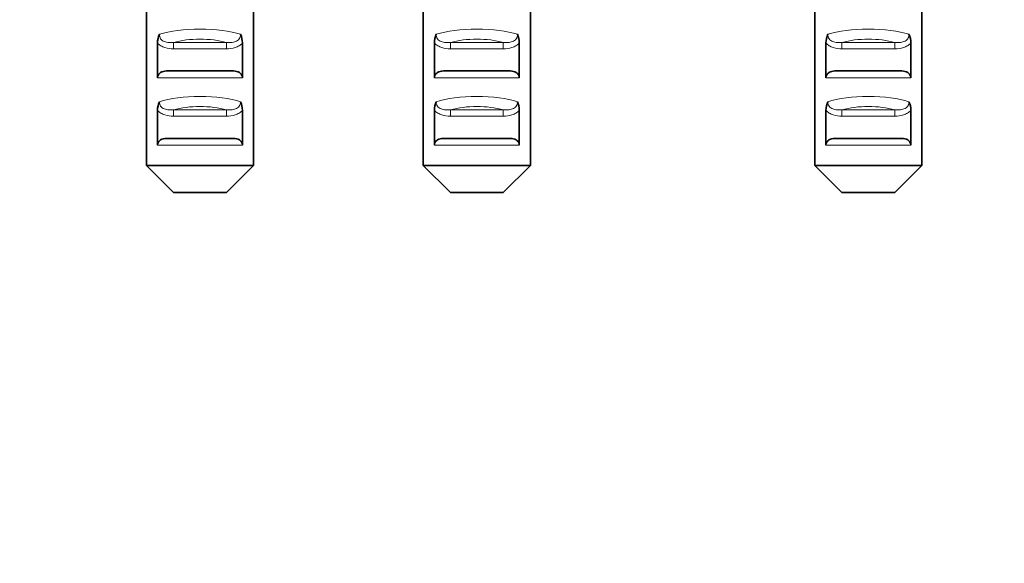
# Model space of a CAD drawing. Units: millimetres. Extents: x 0 to 1487, y 0 to 2753.
# Drawn here: x 270 to 343, y 1190 to 1230 of the extents above; entities that cross this region are included whole.
import ezdxf
from ezdxf import colors
from ezdxf.entities.mleader import LeaderData, LeaderLine
from ezdxf.math import Vec2, Vec3

# ---------------------------------------------------------------- set-up
doc = ezdxf.new("R2010")
doc.units = ezdxf.units.MM
doc.layers.add('DV4_Défaut', color=7, linetype='Continuous')
doc.layers.add('Défaut', color=7, linetype='Continuous')

# ---------------------------------------------------------------- blocks, each defined once
blk = doc.blocks.new('_DOT')
at = {"color": 0}
blk.add_line((0, 0), (-1, 0), dxfattribs=at)
at = {"color": 0, "const_width": 0.333}
blk.add_lwpolyline([(-0.1665, 0, 1), (0.1665, 0, 1)], format="xyb", close=True, dxfattribs=at)
blk = doc.blocks.new('SE3')
at = {"layer": 'DV4_Défaut', "color": 7, "linetype": 'Continuous', "lineweight": 35}
for p, q in [((279.439, 1219.309), (279.439, 1249.309)), ((287.399, 1219.309), (287.399, 1249.309)), ((300.005, 1219.309), (300.005, 1249.309)), ((307.965, 1219.309), (307.965, 1249.309)), ((329.089, 1219.309), (329.089, 1241.866)), ((337.049, 1219.309), (337.049, 1241.866)), ((280.267, 1228.406), (280.267, 1225.821)), ((286.572, 1228.406), (286.572, 1225.821)), ((300.832, 1228.406), (300.832, 1225.821)), ((307.137, 1228.406), (307.137, 1225.821)), ((329.916, 1228.406), (329.916, 1225.821)), ((336.221, 1228.406), (336.221, 1225.821)), ((280.932, 1226.321), (285.907, 1226.321)), ((301.497, 1226.321), (306.472, 1226.321)), ((330.581, 1226.321), (335.556, 1226.321)), ((280.267, 1223.406), (280.267, 1220.821)), ((286.572, 1223.406), (286.572, 1220.821)), ((300.832, 1223.406), (300.832, 1220.821)), ((307.137, 1223.406), (307.137, 1220.821)), ((329.916, 1223.406), (329.916, 1220.821)), ((336.221, 1223.406), (336.221, 1220.821)), ((280.932, 1221.321), (285.907, 1221.321)), ((301.497, 1221.321), (306.472, 1221.321)), ((330.581, 1221.321), (335.556, 1221.321)), ((279.439, 1219.309), (287.399, 1219.309)), ((281.46, 1217.309), (279.439, 1219.309)), ((285.379, 1217.309), (287.399, 1219.309)), ((300.005, 1219.309), (307.965, 1219.309)), ((302.025, 1217.309), (300.005, 1219.309)), ((305.944, 1217.309), (307.965, 1219.309)), ((329.089, 1219.309), (337.049, 1219.309)), ((331.109, 1217.309), (329.089, 1219.309)), ((335.028, 1217.309), (337.049, 1219.309)), ((285.379, 1217.309), (281.46, 1217.309)), ((305.944, 1217.309), (302.025, 1217.309)), ((335.028, 1217.309), (331.109, 1217.309))]:
    blk.add_line(p, q, dxfattribs=at)
at = {"layer": 'DV4_Défaut', "color": 7, "linetype": 'Continuous', "lineweight": 18}
for p, q in [((281.452, 1228.439), (285.386, 1228.439)), ((281.452, 1228.439), (281.452, 1227.968)), ((285.386, 1228.439), (285.386, 1227.968)), ((302.018, 1228.439), (305.952, 1228.439)), ((302.018, 1228.439), (302.018, 1227.968)), ((305.952, 1228.439), (305.952, 1227.968)), ((331.102, 1228.439), (335.035, 1228.439)), ((331.102, 1228.439), (331.102, 1227.968)), ((335.035, 1228.439), (335.035, 1227.968)), ((285.386, 1227.968), (281.452, 1227.968)), ((305.952, 1227.968), (302.018, 1227.968)), ((335.035, 1227.968), (331.102, 1227.968)), ((286.572, 1225.821), (280.267, 1225.821)), ((307.137, 1225.821), (300.832, 1225.821)), ((336.221, 1225.821), (329.916, 1225.821)), ((281.452, 1223.439), (285.386, 1223.439)), ((281.452, 1223.439), (281.452, 1222.968)), ((285.386, 1222.968), (281.452, 1222.968)), ((285.386, 1223.439), (285.386, 1222.968)), ((302.018, 1223.439), (305.952, 1223.439)), ((302.018, 1223.439), (302.018, 1222.968)), ((305.952, 1222.968), (302.018, 1222.968)), ((305.952, 1223.439), (305.952, 1222.968)), ((331.102, 1223.439), (335.035, 1223.439)), ((331.102, 1223.439), (331.102, 1222.968)), ((335.035, 1222.968), (331.102, 1222.968)), ((335.035, 1223.439), (335.035, 1222.968)), ((286.572, 1220.821), (280.267, 1220.821)), ((307.137, 1220.821), (300.832, 1220.821)), ((336.221, 1220.821), (329.916, 1220.821))]:
    blk.add_line(p, q, dxfattribs=at)
at = {"layer": 'DV4_Défaut', "color": 7, "linetype": 'Continuous', "lineweight": 35}
for centre, start, end in [((281.754, 1228.41), 154.82885, 180.146), ((285.084, 1228.41), 359.85395, 25.17119), ((302.32, 1228.41), 154.82885, 180.146), ((305.649, 1228.41), 359.85395, 25.17119), ((331.404, 1228.41), 154.82885, 180.146), ((334.733, 1228.41), 359.85395, 25.17119), ((281.754, 1223.41), 154.82885, 180.146), ((285.084, 1223.41), 359.85395, 25.17119), ((302.32, 1223.41), 154.82885, 180.146), ((305.649, 1223.41), 359.85395, 25.17119), ((331.404, 1223.41), 154.82885, 180.146), ((334.733, 1223.41), 359.85395, 25.17119)]:
    blk.add_arc(centre, 1.488, start, end, dxfattribs=at)
at = {"layer": 'DV4_Défaut', "color": 7, "linetype": 'Continuous', "lineweight": 18}
for centre, major_axis, ratio, start_param, end_param in [((283.419, 1228.289), (-4, 0), 0.286363, 3.860137, 5.564641), ((283.419, 1227.536), (3.2, 0), 0.357953, 0.908867, 2.232725), ((303.985, 1228.289), (-4, 0), 0.286363, 3.860137, 5.564641), ((303.985, 1227.536), (3.2, 0), 0.357953, 0.908867, 2.232725), ((333.069, 1228.289), (-4, 0), 0.286363, 3.860137, 5.564641), ((333.069, 1227.536), (3.2, 0), 0.357953, 0.908867, 2.232725), ((283.419, 1223.289), (-4, 0), 0.286363, 3.860137, 5.564641), ((303.985, 1223.289), (-4, 0), 0.286363, 3.860137, 5.564641), ((333.069, 1223.289), (-4, 0), 0.286363, 3.860137, 5.564641), ((283.419, 1222.536), (3.2, 0), 0.357953, 0.908867, 2.232725), ((303.985, 1222.536), (3.2, 0), 0.357953, 0.908867, 2.232725), ((333.069, 1222.536), (3.2, 0), 0.357953, 0.908867, 2.232725)]:
    blk.add_ellipse(centre, major_axis=major_axis, ratio=ratio, start_param=start_param, end_param=end_param, dxfattribs=at)
for points, knots in [([(280.408, 1229.043), (280.4, 1228.926), (280.43, 1228.807), (280.567, 1228.615), (280.667, 1228.549), (280.882, 1228.463), (280.995, 1228.444), (281.224, 1228.427), (281.338, 1228.431), (281.452, 1228.439)], [0, 0, 0, 0, 0.25, 0.25, 0.5, 0.5, 0.75, 0.75, 1, 1, 1, 1]), ([(285.386, 1228.439), (285.5, 1228.431), (285.614, 1228.427), (285.84, 1228.444), (285.956, 1228.463), (286.171, 1228.548), (286.272, 1228.616), (286.408, 1228.805), (286.439, 1228.925), (286.43, 1229.043)], [0, 0, 0, 0, 0.25, 0.25, 0.5, 0.5, 0.75, 0.75, 1, 1, 1, 1]), ([(300.974, 1229.043), (300.965, 1228.926), (300.995, 1228.807), (301.132, 1228.615), (301.232, 1228.549), (301.447, 1228.463), (301.561, 1228.444), (301.789, 1228.427), (301.904, 1228.431), (302.018, 1228.439)], [0, 0, 0, 0, 0.25, 0.25, 0.5, 0.5, 0.75, 0.75, 1, 1, 1, 1]), ([(305.952, 1228.439), (306.065, 1228.431), (306.179, 1228.427), (306.406, 1228.444), (306.521, 1228.463), (306.736, 1228.548), (306.837, 1228.616), (306.973, 1228.805), (307.004, 1228.925), (306.996, 1229.043)], [0, 0, 0, 0, 0.25, 0.25, 0.5, 0.5, 0.75, 0.75, 1, 1, 1, 1]), ([(330.058, 1229.043), (330.049, 1228.926), (330.079, 1228.807), (330.216, 1228.615), (330.316, 1228.549), (330.531, 1228.463), (330.645, 1228.444), (330.873, 1228.427), (330.988, 1228.431), (331.102, 1228.439)], [0, 0, 0, 0, 0.25, 0.25, 0.5, 0.5, 0.75, 0.75, 1, 1, 1, 1]), ([(335.035, 1228.439), (335.149, 1228.431), (335.263, 1228.427), (335.49, 1228.444), (335.605, 1228.463), (335.82, 1228.548), (335.921, 1228.616), (336.057, 1228.805), (336.088, 1228.925), (336.08, 1229.043)], [0, 0, 0, 0, 0.25, 0.25, 0.5, 0.5, 0.75, 0.75, 1, 1, 1, 1]), ([(281.452, 1227.968), (281.234, 1227.968), (281.02, 1227.991), (280.708, 1228.093), (280.608, 1228.137), (280.424, 1228.252), (280.339, 1228.323), (280.267, 1228.406)], [0, 0, 0, 0, 0.5, 0.5, 0.75, 0.75, 1, 1, 1, 1]), ([(286.572, 1228.406), (286.5, 1228.323), (286.417, 1228.254), (286.233, 1228.138), (286.132, 1228.093), (285.824, 1227.992), (285.604, 1227.968), (285.386, 1227.968)], [0, 0, 0, 0, 0.25, 0.25, 0.5, 0.5, 1, 1, 1, 1]), ([(302.018, 1227.968), (301.8, 1227.968), (301.585, 1227.991), (301.273, 1228.093), (301.174, 1228.137), (300.989, 1228.252), (300.904, 1228.323), (300.832, 1228.406)], [0, 0, 0, 0, 0.5, 0.5, 0.75, 0.75, 1, 1, 1, 1]), ([(307.137, 1228.406), (307.065, 1228.323), (306.982, 1228.254), (306.798, 1228.138), (306.698, 1228.093), (306.39, 1227.992), (306.17, 1227.968), (305.952, 1227.968)], [0, 0, 0, 0, 0.25, 0.25, 0.5, 0.5, 1, 1, 1, 1]), ([(331.102, 1227.968), (330.884, 1227.968), (330.669, 1227.991), (330.357, 1228.093), (330.258, 1228.137), (330.073, 1228.252), (329.988, 1228.323), (329.916, 1228.406)], [0, 0, 0, 0, 0.5, 0.5, 0.75, 0.75, 1, 1, 1, 1]), ([(336.221, 1228.406), (336.149, 1228.323), (336.066, 1228.254), (335.882, 1228.138), (335.782, 1228.093), (335.474, 1227.992), (335.254, 1227.968), (335.035, 1227.968)], [0, 0, 0, 0, 0.25, 0.25, 0.5, 0.5, 1, 1, 1, 1]), ([(280.408, 1224.043), (280.4, 1223.926), (280.43, 1223.807), (280.567, 1223.615), (280.667, 1223.549), (280.882, 1223.463), (280.995, 1223.444), (281.224, 1223.427), (281.338, 1223.431), (281.452, 1223.439)], [0, 0, 0, 0, 0.25, 0.25, 0.5, 0.5, 0.75, 0.75, 1, 1, 1, 1]), ([(285.386, 1223.439), (285.5, 1223.431), (285.614, 1223.427), (285.84, 1223.444), (285.956, 1223.463), (286.171, 1223.548), (286.272, 1223.616), (286.408, 1223.805), (286.439, 1223.925), (286.43, 1224.043)], [0, 0, 0, 0, 0.25, 0.25, 0.5, 0.5, 0.75, 0.75, 1, 1, 1, 1]), ([(300.974, 1224.043), (300.965, 1223.926), (300.995, 1223.807), (301.132, 1223.615), (301.232, 1223.549), (301.447, 1223.463), (301.561, 1223.444), (301.789, 1223.427), (301.904, 1223.431), (302.018, 1223.439)], [0, 0, 0, 0, 0.25, 0.25, 0.5, 0.5, 0.75, 0.75, 1, 1, 1, 1]), ([(305.952, 1223.439), (306.065, 1223.431), (306.179, 1223.427), (306.406, 1223.444), (306.521, 1223.463), (306.736, 1223.548), (306.837, 1223.616), (306.973, 1223.805), (307.004, 1223.925), (306.996, 1224.043)], [0, 0, 0, 0, 0.25, 0.25, 0.5, 0.5, 0.75, 0.75, 1, 1, 1, 1]), ([(330.058, 1224.043), (330.049, 1223.926), (330.079, 1223.807), (330.216, 1223.615), (330.316, 1223.549), (330.531, 1223.463), (330.645, 1223.444), (330.873, 1223.427), (330.988, 1223.431), (331.102, 1223.439)], [0, 0, 0, 0, 0.25, 0.25, 0.5, 0.5, 0.75, 0.75, 1, 1, 1, 1]), ([(335.035, 1223.439), (335.149, 1223.431), (335.263, 1223.427), (335.49, 1223.444), (335.605, 1223.463), (335.82, 1223.548), (335.921, 1223.616), (336.057, 1223.805), (336.088, 1223.925), (336.08, 1224.043)], [0, 0, 0, 0, 0.25, 0.25, 0.5, 0.5, 0.75, 0.75, 1, 1, 1, 1]), ([(281.452, 1222.968), (281.234, 1222.968), (281.02, 1222.991), (280.708, 1223.093), (280.608, 1223.137), (280.424, 1223.252), (280.339, 1223.323), (280.267, 1223.406)], [0, 0, 0, 0, 0.5, 0.5, 0.75, 0.75, 1, 1, 1, 1]), ([(286.572, 1223.406), (286.5, 1223.323), (286.417, 1223.254), (286.233, 1223.138), (286.132, 1223.093), (285.824, 1222.992), (285.604, 1222.968), (285.386, 1222.968)], [0, 0, 0, 0, 0.25, 0.25, 0.5, 0.5, 1, 1, 1, 1]), ([(302.018, 1222.968), (301.8, 1222.968), (301.585, 1222.991), (301.273, 1223.093), (301.174, 1223.137), (300.989, 1223.252), (300.904, 1223.323), (300.832, 1223.406)], [0, 0, 0, 0, 0.5, 0.5, 0.75, 0.75, 1, 1, 1, 1]), ([(307.137, 1223.406), (307.065, 1223.323), (306.982, 1223.254), (306.798, 1223.138), (306.698, 1223.093), (306.39, 1222.992), (306.17, 1222.968), (305.952, 1222.968)], [0, 0, 0, 0, 0.25, 0.25, 0.5, 0.5, 1, 1, 1, 1]), ([(331.102, 1222.968), (330.884, 1222.968), (330.669, 1222.991), (330.357, 1223.093), (330.258, 1223.137), (330.073, 1223.252), (329.988, 1223.323), (329.916, 1223.406)], [0, 0, 0, 0, 0.5, 0.5, 0.75, 0.75, 1, 1, 1, 1]), ([(336.221, 1223.406), (336.149, 1223.323), (336.066, 1223.254), (335.882, 1223.138), (335.782, 1223.093), (335.474, 1222.992), (335.254, 1222.968), (335.035, 1222.968)], [0, 0, 0, 0, 0.25, 0.25, 0.5, 0.5, 1, 1, 1, 1])]:
    blk.add_open_spline(points, degree=3, knots=knots, dxfattribs=at)
at = {"layer": 'DV4_Défaut', "color": 7, "linetype": 'Continuous', "lineweight": 35}
for points, knots in [([(280.267, 1225.821), (280.267, 1225.898), (280.291, 1225.974), (280.372, 1226.105), (280.429, 1226.159), (280.623, 1226.285), (280.777, 1226.321), (280.932, 1226.321)], [0, 0, 0, 0, 0.25, 0.25, 0.5, 0.5, 1, 1, 1, 1]), ([(285.907, 1226.321), (286.061, 1226.321), (286.216, 1226.286), (286.41, 1226.159), (286.467, 1226.105), (286.548, 1225.974), (286.572, 1225.898), (286.572, 1225.821)], [0, 0, 0, 0, 0.5, 0.5, 0.75, 0.75, 1, 1, 1, 1]), ([(300.832, 1225.821), (300.832, 1225.898), (300.856, 1225.974), (300.937, 1226.105), (300.995, 1226.159), (301.188, 1226.285), (301.343, 1226.321), (301.497, 1226.321)], [0, 0, 0, 0, 0.25, 0.25, 0.5, 0.5, 1, 1, 1, 1]), ([(306.472, 1226.321), (306.627, 1226.321), (306.781, 1226.286), (306.975, 1226.159), (307.032, 1226.105), (307.113, 1225.974), (307.137, 1225.898), (307.137, 1225.821)], [0, 0, 0, 0, 0.5, 0.5, 0.75, 0.75, 1, 1, 1, 1]), ([(329.916, 1225.821), (329.916, 1225.898), (329.94, 1225.974), (330.021, 1226.105), (330.078, 1226.159), (330.272, 1226.285), (330.427, 1226.321), (330.581, 1226.321)], [0, 0, 0, 0, 0.25, 0.25, 0.5, 0.5, 1, 1, 1, 1]), ([(335.556, 1226.321), (335.71, 1226.321), (335.865, 1226.286), (336.059, 1226.159), (336.116, 1226.105), (336.197, 1225.974), (336.221, 1225.898), (336.221, 1225.821)], [0, 0, 0, 0, 0.5, 0.5, 0.75, 0.75, 1, 1, 1, 1]), ([(280.267, 1220.821), (280.267, 1220.898), (280.291, 1220.974), (280.372, 1221.105), (280.429, 1221.159), (280.623, 1221.285), (280.777, 1221.321), (280.932, 1221.321)], [0, 0, 0, 0, 0.25, 0.25, 0.5, 0.5, 1, 1, 1, 1]), ([(285.907, 1221.321), (286.061, 1221.321), (286.216, 1221.286), (286.41, 1221.159), (286.467, 1221.105), (286.548, 1220.974), (286.572, 1220.898), (286.572, 1220.821)], [0, 0, 0, 0, 0.5, 0.5, 0.75, 0.75, 1, 1, 1, 1]), ([(300.832, 1220.821), (300.832, 1220.898), (300.856, 1220.974), (300.937, 1221.105), (300.995, 1221.159), (301.188, 1221.285), (301.343, 1221.321), (301.497, 1221.321)], [0, 0, 0, 0, 0.25, 0.25, 0.5, 0.5, 1, 1, 1, 1]), ([(306.472, 1221.321), (306.627, 1221.321), (306.781, 1221.286), (306.975, 1221.159), (307.032, 1221.105), (307.113, 1220.974), (307.137, 1220.898), (307.137, 1220.821)], [0, 0, 0, 0, 0.5, 0.5, 0.75, 0.75, 1, 1, 1, 1]), ([(329.916, 1220.821), (329.916, 1220.898), (329.94, 1220.974), (330.021, 1221.105), (330.078, 1221.159), (330.272, 1221.285), (330.427, 1221.321), (330.581, 1221.321)], [0, 0, 0, 0, 0.25, 0.25, 0.5, 0.5, 1, 1, 1, 1]), ([(335.556, 1221.321), (335.71, 1221.321), (335.865, 1221.286), (336.059, 1221.159), (336.116, 1221.105), (336.197, 1220.974), (336.221, 1220.898), (336.221, 1220.821)], [0, 0, 0, 0, 0.5, 0.5, 0.75, 0.75, 1, 1, 1, 1])]:
    blk.add_open_spline(points, degree=3, knots=knots, dxfattribs=at)

msp = doc.modelspace()

# ---------------------------------------------------------------- block references
at = {"layer": 'Défaut'}
msp.add_blockref('SE3', (0, 0), dxfattribs=at)

# ---------------------------------------------------------------- leaders
at = {"layer": 'Défaut', "color": 7, "linetype": 'Continuous', "lineweight": 18}
ml = msp.add_multileader_mtext('Standard', dxfattribs=at)
ml.set_content('{\\pxsm0.9;\\fSolid Edge ISO|b1||i0||c0|p34;\\W1.;02/03/2023\\P}', color=256)
ml.set_leader_properties()
ml.set_arrow_properties(name='DOT')
ml.build(insert=Vec2(0, 0))
ml.multileader.update_dxf_attribs({"leader_type": 0, "dogleg_length": 0, "arrow_head_size": 12})
ctx = ml.context
ctx.base_point, ctx.char_height, ctx.arrow_head_size, ctx.landing_gap_size = Vec3(1399.715, 2744.471), 12, 12, 4.2
notes = []
notes.append((ctx, [(0, (0, 0, 0), (0, 0), (1, 0), 1, [])]))
ctx.mtext.insert = Vec3(1401.715, 2750.591)
for ctx, leaders in notes:
    for number, flags, end, landing, length, lines in leaders:
        leader = LeaderData()
        leader.index, (leader.has_last_leader_line, leader.has_dogleg_vector, leader.attachment_direction) = number, flags
        leader.last_leader_point, leader.dogleg_vector, leader.dogleg_length = Vec3(end), Vec3(landing), length
        for number, points, colour, breaks in lines:
            line = LeaderLine()
            line.index, line.vertices, line.color, line.breaks = number, Vec3.list(points), colors.encode_raw_color(colour), breaks
            leader.lines.append(line)
        ctx.leaders.append(leader)

doc.saveas('drawing.dxf')
